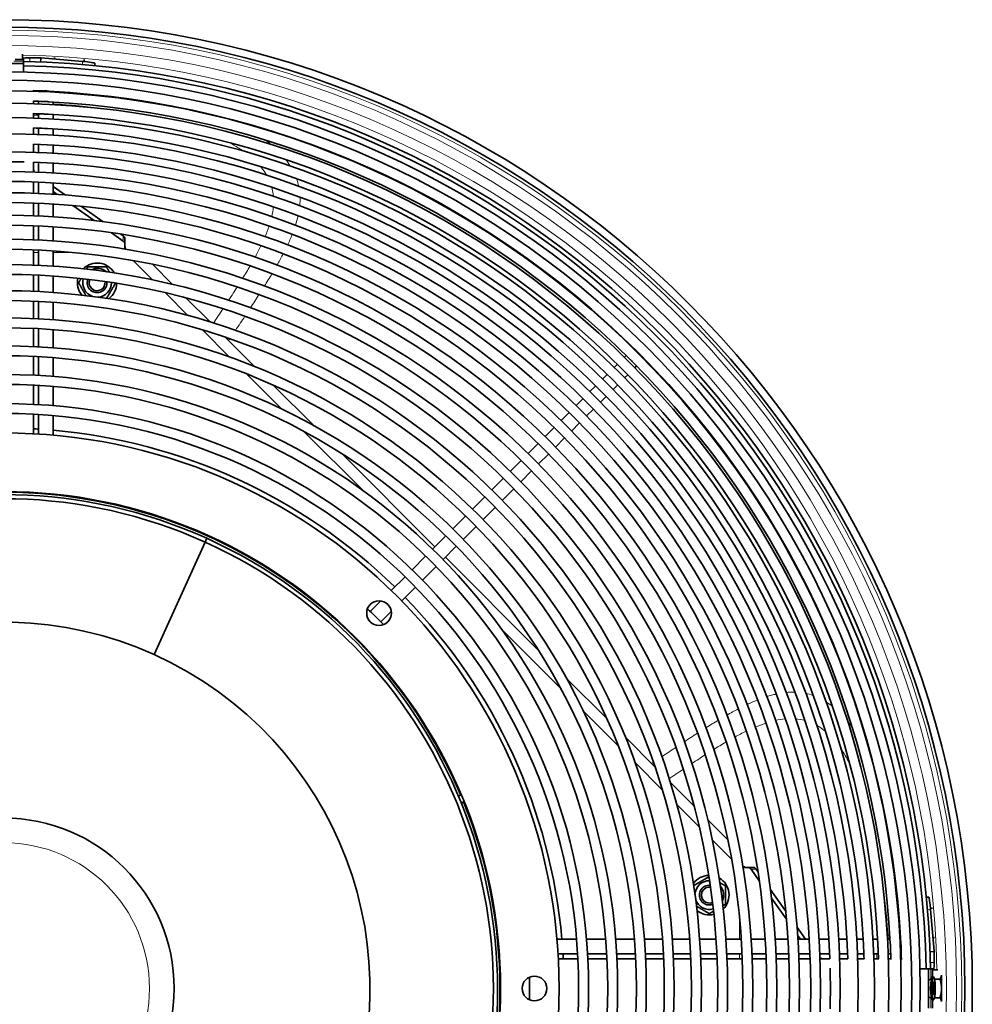
# Model space of a CAD drawing. Units: millimetres. Extents: x 736 to 1521, y -697 to 2142.
# Drawn here: x 1135 to 1521, y 1743 to 2142 of the extents above; entities that cross this region are included whole.
import ezdxf

# ---------------------------------------------------------------- set-up
doc = ezdxf.new("R2010")
doc.units = ezdxf.units.MM
doc.layers.add('Widoczne (ISO)', color=7, linetype='Continuous', lineweight=35, true_color=0xe60000)
doc.layers.add('Widoczne wąskie (ISO)', color=7, linetype='Continuous', lineweight=9, true_color=0x8080ff)

msp = doc.modelspace()

# ---------------------------------------------------------------- linework, layer by layer
at = {"layer": 'Widoczne (ISO)'}
for p, q in [((1136.26, 2126.14), (1132.91, 2126.14)), ((1135.76, 2126.14), (1135.76, 2128.21)), ((1136.26, 2126.64), (1136.26, 2126.14)), ((1136.26, 2126.14), (1136.26, 2125.39)), ((1143.13, 2126.81), (1138.76, 2126.81)), ((1160.19, 2125.33), (1143.39, 2126.8)), ((1148.85, 2126.96), (1148.79, 2126.33)), ((1160.82, 2126.11), (1160.75, 2125.28)), ((1136.26, 2124.43), (1120.26, 2124.43)), ((1136.26, 2124.43), (1136.26, 2125.39)), ((1136.26, 2124.43), (1136.26, 2121.02)), ((1165.14, 2123.57), (1165.17, 2123.91)), ((1165.17, 2123.91), (1165.17, 2124.55)), ((1140.26, 2113.25), (1140.26, 2113.74)), ((1142.26, 2113.42), (1142.26, 2113.17)), ((1148.26, 2112.89), (1148.26, 2113.14)), ((1150.64, 2113), (1150.62, 2112.76)), ((1156.62, 2112.58), (1156.6, 2112.34)), ((1140.26, 2108.2), (1140.26, 2109.42)), ((1142.26, 2109.17), (1142.26, 2108.12)), ((1148.26, 2107.84), (1148.26, 2108.89)), ((1140.26, 2102.37), (1140.26, 2104.31)), ((1142.26, 2104.12), (1142.26, 2102.29)), ((1148.26, 2102), (1148.26, 2103.83)), ((1140.26, 2095.79), (1140.26, 2098.43)), ((1142.26, 2098.29), (1142.26, 2095.71)), ((1148.26, 2095.42), (1148.26, 2098)), ((1140.26, 2088.5), (1140.26, 2091.81)), ((1142.26, 2091.71), (1142.26, 2088.42)), ((1148.26, 2088.12), (1148.26, 2091.41)), ((1140.26, 2080.54), (1140.26, 2084.5)), ((1142.26, 2084.42), (1142.26, 2080.46)), ((1148.26, 2080.15), (1148.26, 2084.11)), ((1140.26, 2071.94), (1140.26, 2076.53)), ((1142.26, 2076.45), (1142.26, 2071.86)), ((1148.26, 2071.54), (1148.26, 2076.14)), ((1148.26, 2074.71), (1153.22, 2071.19)), ((1149.88, 2071.44), (1148.26, 2072.58)), ((1140.26, 2062.76), (1140.26, 2067.94)), ((1142.26, 2067.85), (1142.26, 2062.67)), ((1148.26, 2062.35), (1148.26, 2067.53)), ((1164.87, 2060.84), (1156.26, 2066.93)), ((1159.71, 2066.6), (1168.51, 2060.39)), ((1140.26, 2053.03), (1140.26, 2058.75)), ((1142.26, 2058.67), (1142.26, 2052.95)), ((1148.26, 2052.61), (1148.26, 2058.34)), ((1176.58, 2052.56), (1171.86, 2055.9)), ((1175.66, 2055.33), (1176.58, 2054.68)), ((1177.31, 2051.31), (1177.31, 2053.43)), ((1177.31, 2049.28), (1177.31, 2051.31)), ((1140.26, 2042.82), (1140.26, 2049.03)), ((1142.26, 2048.94), (1142.26, 2042.74)), ((1148.26, 2042.39), (1148.26, 2048.6)), ((1188.49, 2043.15), (1196.66, 2034.98)), ((1140.26, 2032.18), (1140.26, 2038.82)), ((1142.26, 2038.73), (1142.26, 2032.09)), ((1148.26, 2031.73), (1148.26, 2038.38)), ((1140.26, 2021.16), (1140.26, 2028.18)), ((1142.26, 2028.08), (1142.26, 2021.07)), ((1148.26, 2020.69), (1148.26, 2027.72)), ((1202.17, 2029.47), (1211.85, 2019.79)), ((1140.26, 2009.82), (1140.26, 2017.16)), ((1142.26, 2017.06), (1142.26, 2009.72)), ((1148.26, 2009.33), (1148.26, 2016.68)), ((1218.08, 2013.56), (1229.98, 2001.66)), ((1380.41, 2006.23), (1379.67, 2005.49)), ((1383.41, 2009.23), (1383.24, 2009.06)), ((1140.26, 1998.22), (1140.26, 2005.82)), ((1142.26, 2005.72), (1142.26, 1998.12)), ((1148.26, 1997.71), (1148.26, 2005.32)), ((1376.84, 2002.66), (1375.55, 2001.37)), ((1387.48, 2004.81), (1387.66, 2004.99)), ((1372.72, 1998.54), (1370.9, 1996.72)), ((1379.79, 1997.12), (1381.09, 1998.42)), ((1383.91, 2001.24), (1384.66, 2001.99)), ((1140.26, 1986.43), (1140.26, 1994.22)), ((1375.15, 1992.48), (1376.97, 1994.3)), ((1142.26, 1994.11), (1142.26, 1986.32)), ((1148.26, 1985.89), (1148.26, 1993.7)), ((1237.55, 1994.09), (1253.84, 1977.8)), ((1368.08, 1993.89), (1365.75, 1991.57)), ((1362.92, 1988.74), (1360.12, 1985.94)), ((1370, 1987.32), (1372.32, 1989.65)), ((1140.26, 1974.51), (1140.26, 1982.42)), ((1142.26, 1982.31), (1142.26, 1974.39)), ((1357.3, 1983.11), (1354.05, 1979.86)), ((1364.37, 1981.7), (1367.17, 1984.5)), ((1148.26, 1973.94), (1148.26, 1981.87)), ((1358.29, 1975.62), (1361.54, 1978.87)), ((1351.22, 1977.04), (1347.56, 1973.38)), ((1344.73, 1970.55), (1340.69, 1966.51)), ((1351.8, 1969.13), (1355.46, 1972.79)), ((1265.19, 1966.45), (1302.91, 1928.73)), ((1344.93, 1962.26), (1348.97, 1966.3)), ((1337.86, 1963.68), (1333.48, 1959.29)), ((1337.72, 1955.05), (1342.1, 1959.43)), ((1330.65, 1956.46), (1325.96, 1951.77)), ((1140.26, 1950.72), (1140.26, 1950.47)), ((1142.26, 1950.59), (1142.26, 1950.34)), ((1330.2, 1947.53), (1334.89, 1952.22)), ((1148.26, 1950.08), (1148.26, 1949.83)), ((1323.13, 1948.94), (1318.17, 1943.99)), ((1322.42, 1939.74), (1327.37, 1944.7)), ((1315.34, 1941.16), (1310.16, 1935.98)), ((1314.41, 1931.73), (1319.59, 1936.92)), ((1189.23, 1885.04), (1209.78, 1930.62)), ((1189.23, 1885.04), (1209.78, 1930.62)), ((1209.78, 1930.62), (1210.47, 1932.15)), ((1209.78, 1930.62), (1210.47, 1932.15)), ((1307.33, 1933.15), (1301.97, 1927.78)), ((1306.21, 1923.54), (1311.58, 1928.91)), ((1299.14, 1924.96), (1293.64, 1919.45)), ((1307.15, 1924.48), (1344.88, 1886.76)), ((1297.88, 1915.21), (1303.38, 1920.71)), ((1290.81, 1916.62), (1285.22, 1911.04)), ((1289.46, 1906.79), (1295.05, 1912.38)), ((1280.99, 1906.81), (1276.73, 1902.55)), ((1280.98, 1898.31), (1285.23, 1902.56)), ((1268.42, 1894.24), (1268.25, 1894.06)), ((1272.67, 1890), (1272.49, 1889.82)), ((1356.22, 1875.41), (1372.52, 1859.12)), ((1380.09, 1851.55), (1391.99, 1839.65)), ((1398.22, 1833.42), (1407.89, 1823.75)), ((1312.45, 1827.75), (1312.55, 1827.79)), ((1313.61, 1828.23), (1312.55, 1827.79)), ((1313.7, 1825.02), (1313.6, 1824.98)), ((1314.76, 1825.46), (1313.7, 1825.02)), ((1413.41, 1818.23), (1421.58, 1810.06)), ((1429.74, 1798.88), (1427.71, 1798.88)), ((1431.86, 1798.88), (1429.74, 1798.88)), ((1434.32, 1793.43), (1430.99, 1798.15)), ((1433.11, 1798.15), (1433.76, 1797.23)), ((1438.82, 1790.08), (1445.03, 1781.29)), ((1502, 1786.72), (1502.33, 1786.75)), ((1502.98, 1786.75), (1502.34, 1786.75)), ((1445.36, 1777.83), (1439.27, 1786.44)), ((1504.54, 1782.39), (1503.71, 1782.32)), ((1505.23, 1764.96), (1503.76, 1781.76)), ((1449.62, 1774.8), (1453.13, 1769.83)), ((1491.01, 1778.2), (1490.77, 1778.17)), ((1451.01, 1769.83), (1449.86, 1771.45)), ((1491.43, 1772.21), (1491.18, 1772.19)), ((1328.51, 1769.83), (1328.26, 1769.83)), ((1360.3, 1769.83), (1352.37, 1769.83)), ((1372.12, 1769.83), (1364.31, 1769.83)), ((1383.75, 1769.83), (1376.14, 1769.83)), ((1395.11, 1769.83), (1387.76, 1769.83)), ((1406.15, 1769.83), (1399.12, 1769.83)), ((1416.81, 1769.83), (1410.16, 1769.83)), ((1427.03, 1769.83), (1420.81, 1769.83)), ((1436.77, 1769.83), (1431.04, 1769.83)), ((1445.96, 1769.83), (1440.77, 1769.83)), ((1454.57, 1769.83), (1449.97, 1769.83)), ((1462.54, 1769.83), (1458.58, 1769.83)), ((1469.84, 1769.83), (1466.55, 1769.83)), ((1476.42, 1769.83), (1473.85, 1769.83)), ((1482.26, 1769.83), (1480.43, 1769.83)), ((1487.32, 1769.83), (1486.27, 1769.83)), ((1491.57, 1769.83), (1491.32, 1769.83)), ((1505.39, 1770.42), (1504.76, 1770.37)), ((1329.02, 1763.83), (1328.77, 1763.83)), ((1352.82, 1763.83), (1360.74, 1763.83)), ((1364.75, 1763.83), (1372.54, 1763.83)), ((1376.55, 1763.83), (1384.14, 1763.83)), ((1388.15, 1763.83), (1395.49, 1763.83)), ((1399.49, 1763.83), (1406.51, 1763.83)), ((1410.52, 1763.83), (1417.16, 1763.83)), ((1421.16, 1763.83), (1427.37, 1763.83)), ((1431.38, 1763.83), (1437.1, 1763.83)), ((1441.1, 1763.83), (1446.28, 1763.83)), ((1450.29, 1763.83), (1454.88, 1763.83)), ((1458.88, 1763.83), (1462.85, 1763.83)), ((1466.85, 1763.83), (1470.14, 1763.83)), ((1474.14, 1763.83), (1476.72, 1763.83)), ((1480.72, 1763.83), (1482.55, 1763.83)), ((1486.55, 1763.83), (1487.6, 1763.83)), ((1491.6, 1763.83), (1491.85, 1763.83)), ((1505.24, 1760.33), (1505.24, 1764.7)), ((1328.9, 1761.83), (1329.15, 1761.83)), ((1360.85, 1761.83), (1352.94, 1761.83)), ((1372.65, 1761.83), (1364.86, 1761.83)), ((1384.25, 1761.83), (1376.65, 1761.83)), ((1395.59, 1761.83), (1388.25, 1761.83)), ((1406.61, 1761.83), (1399.59, 1761.83)), ((1417.25, 1761.83), (1410.61, 1761.83)), ((1427.46, 1761.83), (1421.25, 1761.83)), ((1437.18, 1761.83), (1431.46, 1761.83)), ((1446.36, 1761.83), (1441.18, 1761.83)), ((1454.96, 1761.83), (1450.37, 1761.83)), ((1462.93, 1761.83), (1458.96, 1761.83)), ((1470.24, 1761.83), (1466.93, 1761.83)), ((1476.85, 1761.83), (1474.22, 1761.83)), ((1482.73, 1761.83), (1480.79, 1761.83)), ((1487.85, 1761.83), (1486.62, 1761.83)), ((1492.17, 1761.83), (1491.67, 1761.83)), ((1499.45, 1757.83), (1502.85, 1757.83)), ((1503.82, 1757.83), (1502.85, 1757.83)), ((1502.85, 1741.83), (1502.85, 1757.83)), ((1503.82, 1757.83), (1504.57, 1757.83)), ((1504.57, 1757.83), (1505.06, 1757.83)), ((1504.57, 1754.48), (1504.57, 1757.83)), ((1504.57, 1757.33), (1506.64, 1757.33)), ((1508.16, 1749.83), (1508.16, 1755.13)), ((1329.25, 1751.6), (1329.5, 1751.81)), ((1329.5, 1751.57), (1329.25, 1751.32)), ((1329.5, 1751.29), (1329.25, 1750.99)), ((1502.85, 1752.92), (1504.33, 1754.43)), ((1504.98, 1754.48), (1504.43, 1754.48)), ((1504.65, 1750.91), (1504.84, 1750.38)), ((1504.83, 1750.18), (1504.65, 1750.91)), ((1504.78, 1752.12), (1504.87, 1750.87)), ((1504.92, 1752.48), (1504.96, 1751.1)), ((1505.02, 1750.84), (1505.13, 1752.14)), ((1505.13, 1752.14), (1505.05, 1750.74)), ((1505.3, 1751.22), (1505.12, 1750.57)), ((1505.37, 1753.58), (1507.58, 1753.58)), ((1329.25, 1748.67), (1329.5, 1748.37)), ((1329.5, 1748.09), (1329.25, 1748.33)), ((1329.5, 1747.85), (1329.25, 1748.06)), ((1504.6, 1749.44), (1504.79, 1749.74)), ((1504.85, 1749.13), (1504.61, 1749.15)), ((1504.65, 1748.44), (1504.83, 1749.09)), ((1504.98, 1749.31), (1504.74, 1749.33)), ((1504.82, 1747.52), (1504.9, 1748.91)), ((1504.93, 1748.82), (1504.82, 1747.52)), ((1505.01, 1750.83), (1504.87, 1750.81)), ((1505.1, 1750.53), (1504.87, 1750.51)), ((1504.94, 1748.83), (1504.89, 1748.84)), ((1505.03, 1747.18), (1504.99, 1748.56)), ((1505.17, 1747.54), (1505.08, 1748.79)), ((1505.3, 1748.75), (1505.11, 1749.27)), ((1505.12, 1749.48), (1505.3, 1748.75)), ((1505.35, 1750.22), (1505.16, 1749.92)), ((1508.16, 1744.52), (1508.16, 1749.83)), ((1502.85, 1746.74), (1504.33, 1745.23)), ((1504.98, 1745.18), (1504.43, 1745.18)), ((1504.57, 1741.83), (1504.57, 1745.18)), ((1505.37, 1746.08), (1507.58, 1746.08))]:
    msp.add_line(p, q, dxfattribs=at)
for centre, radius in [((1128.26, 1749.83), 392.4), ((1128.26, 1749.83), 389.4), ((1128.26, 1749.83), 371.28), ((1128.26, 1749.83), 367.86), ((1128.26, 1749.83), 363.62), ((1128.26, 1749.83), 358.57), ((1128.26, 1749.83), 352.74), ((1128.26, 1749.83), 346.17), ((1128.26, 1749.83), 338.88), ((1128.26, 1749.83), 330.92), ((1128.26, 1749.83), 326.92), ((1128.26, 1749.83), 322.33), ((1128.26, 1749.83), 318.33), ((1128.26, 1749.83), 313.16), ((1128.26, 1749.83), 309.16), ((1128.26, 1749.83), 303.44), ((1128.26, 1749.83), 299.44), ((1128.26, 1749.83), 293.24), ((1128.26, 1749.83), 289.24), ((1128.26, 1749.83), 282.61), ((1128.26, 1749.83), 278.61), ((1128.26, 1749.83), 271.6), ((1128.26, 1749.83), 267.6), ((1128.26, 1749.83), 260.27), ((1128.26, 1749.83), 256.27), ((1128.26, 1749.83), 248.69), ((1128.26, 1749.83), 244.69), ((1128.26, 1749.83), 236.9), ((1128.26, 1749.83), 232.9), ((1128.26, 1749.83), 225), ((1128.26, 1749.83), 201.25), ((1280.28, 1901.86), 5), ((1128.26, 1749.83), 69), ((1343.26, 1749.83), 5)]:
    msp.add_circle(centre, radius, dxfattribs=at)
for centre, radius, start, end in [((1128.26, 1749.83), 375.56, 1.2206, 88.7794), ((1128.26, 1749.83), 373.85, 1.2262, 88.7738), ((1128.26, 1749.83), 363.86, 87.5005, 88.1101), ((1128.26, 1749.83), 363.86, 45.1178, 87.1054), ((1128.26, 1749.83), 359.62, 87.4491, 88.0877), ((1128.26, 1749.83), 359.62, 45.08, 87.0929), ((1128.26, 1749.83), 354.57, 87.3815, 88.0605), ((1128.26, 1749.83), 354.57, 2.9174, 87.0826), ((1128.26, 1749.83), 348.74, 87.2879, 88.0281), ((1128.26, 1749.83), 348.74, 2.9165, 87.0835), ((1128.26, 1749.83), 342.17, 2.0098, 87.9902), ((1128.26, 1749.83), 334.88, 88.5895, 91.4105), ((1128.26, 1749.83), 334.88, 2.0535, 87.9465), ((1173.06, 2047.34), 5, 21.9993, 24.4698), ((1166.06, 2035.66), 8, 29.8289, 135.1041), ((1166.06, 2035.66), 5.82, 50.0191, 114.9139), ((1166.06, 2035.66), 8, 166.6246, 218.5617), ((1166.06, 2035.66), 5.82, 163.8957, 251.645), ((1166.06, 2035.66), 4, 159.5004, 5.4326), ((1166.06, 2035.66), 4, 159.5001, 5.4329), ((1166.06, 2035.66), 3.23, 156.1723, 8.7607), ((1166.06, 2035.66), 5.82, 273.288, 1.0374), ((1166.06, 2035.66), 8, 306.3714, 358.3084), ((1128.26, 1749.83), 363.86, 2.8946, 44.8822), ((1128.26, 1749.83), 359.62, 2.9071, 44.92), ((1128.26, 1749.83), 227, 86.4641, 86.9697), ((1128.26, 1749.83), 227, 45.7572, 84.9454), ((1128.26, 1749.83), 201, 22.9276, 157.0724), ((1128.26, 1949.33), 7.9, 9.8336, 11.6944), ((1128.26, 1749.83), 200, 65.7288, 65.7278), ((1128.26, 1749.83), 198.32, 65.7288, 65.7278), ((1128.26, 1749.83), 197, 65.7278, 65.7288), ((1128.26, 1749.83), 185, 65.7278, 65.7288), ((1128.26, 1749.83), 189, 65.7278, 65.7288), ((1128.26, 1749.83), 183, 65.7278, 65.7288), ((1128.26, 1749.83), 227, 5.0546, 44.2428), ((1128.26, 1749.83), 213, 43.773, 46.227), ((1128.26, 1749.83), 148.32, 65.7288, 65.7278), ((1128.26, 1749.83), 150, 65.7278, 65.7288), ((1128.26, 1749.83), 151.5, 65.7278, 65.7288), ((1128.26, 1749.83), 152.5, 65.7278, 65.7288), ((1128.26, 1749.83), 201, 337.9276, 22.0724), ((1425.77, 1794.63), 5, 65.5302, 68.0007), ((1414.09, 1787.63), 8, 91.6916, 143.6286), ((1414.09, 1787.63), 5.82, 88.9626, 176.712), ((1414.09, 1787.63), 4, 84.5674, 290.4996), ((1414.09, 1787.63), 4, 84.5671, 290.4999), ((1414.09, 1787.63), 3.23, 81.2393, 293.8277), ((1414.09, 1787.63), 8, 314.8959, 60.1711), ((1414.09, 1787.63), 5.82, 335.0861, 39.9809), ((1414.09, 1787.63), 5.82, 198.355, 286.1043), ((1414.09, 1787.63), 8, 231.4383, 283.3754), ((1128.26, 1749.83), 227, 3.0303, 3.5359), ((1128.26, 1749.83), 348.74, 1.9719, 2.7121), ((1128.26, 1749.83), 354.57, 1.9395, 2.6185), ((1128.26, 1749.83), 359.62, 1.9123, 2.5509), ((1128.26, 1749.83), 363.86, 1.8899, 2.4995), ((1327.76, 1749.83), 7.9, 78.3056, 80.1664), ((1128.26, 1749.83), 334.88, 358.5895, 1.4105), ((1327.76, 1749.83), 4.25, 66.2392, 69.9026), ((1128.26, 1749.83), 213, 358.773, 1.227), ((1329.75, 1751.02), 0.563, 208.6582, 244.4), ((1329.75, 1748.63), 0.563, 115.6, 151.3418), ((1327.76, 1749.83), 4.25, 290.0974, 293.7608)]:
    msp.add_arc(centre, radius, start, end, dxfattribs=at)
for centre, major_axis, ratio, start_param, end_param in [((1133.76, 2126.29), (2.5, 0), 0.069756, 5.643396, 6.283185), ((1138.76, 2126.64), (-2.5, 0), 0.069756, 4.712389, 6.283185), ((1143.13, 2123.82), (-3, 0), 0.997564, 4.625123, 4.712389), ((1160.19, 2124.98), (4.98, -0.44), 0.069491, 0.006094, 1.576891), ((1160.19, 2124.34), (4.98, -0.44), 0.069491, 0, 0.006094), ((1145.26, 2081.83), (-5, 0), 0.707107, 0, 0.37802), ((1174.81, 2053.43), (2.5, 0), 0.707107, 0, 0.785398), ((1174.81, 2051.31), (2.5, 0), 0.707107, 0, 0.785398), ((1429.74, 1796.38), (0, 2.5), 0.707107, 5.497787, 6.283185), ((1431.86, 1796.38), (0, 2.5), 0.707107, 5.497787, 6.283185), ((1502.77, 1781.76), (-0.44, 4.98), 0.069491, 6.277091, 6.283185), ((1503.41, 1781.76), (-0.44, 4.98), 0.069491, 4.706295, 6.277091), ((1502.25, 1764.7), (0, 3), 0.997564, 4.712389, 4.799655), ((1460.25, 1766.83), (0, -5), 0.707107, 5.905166, 6.283185), ((1505.06, 1760.33), (0, -2.5), 0.069756, 0, 1.570796), ((1504.72, 1755.33), (0, 2.5), 0.069756, 0, 0.63979), ((1504.43, 1749.83), (0, -4.65), 0.142722, 3.141593, 6.283185), ((1504.83, 1750.71), (0, 0.348), 0.142722, 3.537463, 5.192622), ((1505.01, 1751.17), (0, -0.348), 0.142722, 4.926116, 6.581276), ((1505.17, 1750.66), (0.558, 0.299), 0.185551, 3.842845, 3.985426), ((1504.78, 1750.08), (0, -0.348), 0.142722, 0.213727, 1.868887), ((1504.85, 1748.78), (0, 0.348), 0.142722, 5.108259, 6.763419), ((1505.28, 1748.51), (-0.577, 0.183), 0.442285, 5.516313, 5.595212), ((1504.94, 1748.48), (0, 0.348), 0.142722, 4.926116, 6.581276), ((1505.44, 1750.9), (0.582, -0.137), 0.484822, 3.8336, 4.096581), ((1505.51, 1749.54), (-0.562, -0.284), 0.24685, 5.359638, 5.962435), ((1505.48, 1749), (0.527, -0.31), 0.123045, 2.424544, 2.887651), ((1505.1, 1750.88), (0, -0.348), 0.142722, 5.108259, 6.763419), ((1505.12, 1748.95), (0, -0.348), 0.142722, 3.537463, 5.192622), ((1505.17, 1749.58), (0, 0.348), 0.142722, 0.213727, 1.868887)]:
    msp.add_ellipse(centre, major_axis=major_axis, ratio=ratio, start_param=start_param, end_param=end_param, dxfattribs=at)
msp.add_ellipse((1504.98, 1749.83), major_axis=(0, 4.65), ratio=0.142722, dxfattribs=at)
for points, knots in [([(1144.13, 2113.34), (1144.16, 2113.34), (1144.19, 2113.34), (1144.32, 2113.34), (1144.43, 2113.35), (1144.67, 2113.37), (1144.78, 2113.37), (1145.02, 2113.38), (1145.14, 2113.38), (1145.26, 2113.38)], [0.7490292, 0.7490292, 0.7490292, 0.7490292, 0.7651832, 0.7651832, 0.8079455, 0.8079455, 0.8457276, 0.8457276, 0.881529, 0.881529, 0.881529, 0.881529]), ([(1145.26, 2113.38), (1145.48, 2113.37), (1145.71, 2113.35), (1146.11, 2113.3), (1146.27, 2113.27), (1146.49, 2113.24), (1146.57, 2113.23), (1146.63, 2113.22)], [0, 0, 0, 0, 0.0682363, 0.0682363, 0.1245863, 0.1245863, 0.1616224, 0.1616224, 0.1616224, 0.1616224]), ([(1144.26, 2109.09), (1144.27, 2109.09), (1144.28, 2109.09), (1144.41, 2109.08), (1144.53, 2109.09), (1144.85, 2109.09), (1145.05, 2109.1), (1145.26, 2109.09)], [0.7623485, 0.7623485, 0.7623485, 0.7623485, 0.7672236, 0.7672236, 0.812295, 0.812295, 0.8736854, 0.8736854, 0.8736854, 0.8736854]), ([(1145.26, 2109.09), (1145.48, 2109.08), (1145.71, 2109.06), (1146.1, 2109.02), (1146.26, 2109), (1146.43, 2108.99), (1146.46, 2108.98), (1146.5, 2108.98)], [0, 0, 0, 0, 0.0676788, 0.0676788, 0.1233994, 0.1233994, 0.1389102, 0.1389102, 0.1389102, 0.1389102]), ([(1144.46, 2104.03), (1144.54, 2104.02), (1144.62, 2104.02), (1144.88, 2104.02), (1145.07, 2104.01), (1145.26, 2104.01)], [0.77895136, 0.77895136, 0.77895136, 0.77895136, 0.80853529, 0.80853529, 0.8649656, 0.8649656, 0.8649656, 0.8649656]), ([(1145.26, 2104.01), (1145.48, 2104), (1145.71, 2103.98), (1146.06, 2103.95), (1146.19, 2103.94), (1146.3, 2103.94)], [0, 0, 0, 0, 0.067006, 0.067006, 0.1117939, 0.1117939, 0.1117939, 0.1117939]), ([(1144.76, 2098.18), (1144.76, 2098.18), (1144.77, 2098.18), (1144.93, 2098.17), (1145.09, 2098.17), (1145.26, 2098.16)], [0.80322615, 0.80322615, 0.80322615, 0.80322615, 0.80514699, 0.80514699, 0.85461723, 0.85461723, 0.85461723, 0.85461723]), ([(1145.26, 2098.16), (1145.48, 2098.15), (1145.7, 2098.14), (1145.94, 2098.12), (1145.97, 2098.12), (1146, 2098.12)], [0, 0, 0, 0, 0.06620395, 0.06620395, 0.07589446, 0.07589446, 0.07589446, 0.07589446]), ([(1385.01, 2007.64), (1385.06, 2007.6), (1385.12, 2007.54), (1385.24, 2007.43), (1385.3, 2007.37), (1385.43, 2007.25), (1385.49, 2007.19), (1385.55, 2007.13)], [0.54680726, 0.54680726, 0.54680726, 0.54680726, 0.57300522, 0.57300522, 0.60059134, 0.60059134, 0.62714241, 0.62714241, 0.62714241, 0.62714241]), ([(1385.55, 2007.13), (1385.67, 2007.01), (1385.79, 2006.89), (1385.96, 2006.71), (1386.02, 2006.64), (1386.07, 2006.59)], [0, 0, 0, 0, 0.05007827, 0.05007827, 0.08044746, 0.08044746, 0.08044746, 0.08044746]), ([(1382.19, 2004.47), (1382.24, 2004.42), (1382.3, 2004.36), (1382.42, 2004.24), (1382.48, 2004.18), (1382.54, 2004.12)], [0.57557067, 0.57557067, 0.57557067, 0.57557067, 0.6008524, 0.6008524, 0.62713848, 0.62713848, 0.62713848, 0.62713848]), ([(1382.54, 2004.12), (1382.66, 2004), (1382.78, 2003.88), (1382.89, 2003.77), (1382.89, 2003.76), (1382.9, 2003.76)], [0, 0, 0, 0, 0.05008118, 0.05008118, 0.05159023, 0.05159023, 0.05159023, 0.05159023]), ([(1476.55, 1767.57), (1476.55, 1767.54), (1476.55, 1767.5), (1476.56, 1767.26), (1476.58, 1767.04), (1476.59, 1766.83)], [0.78015932, 0.78015932, 0.78015932, 0.78015932, 0.79200328, 0.79200328, 0.85624153, 0.85624153, 0.85624153, 0.85624153]), ([(1482.36, 1767.88), (1482.37, 1767.81), (1482.37, 1767.74), (1482.39, 1767.53), (1482.4, 1767.39), (1482.42, 1767.11), (1482.43, 1766.97), (1482.43, 1766.83)], [0.7521928, 0.7521928, 0.7521928, 0.7521928, 0.7776032, 0.7776032, 0.8210689, 0.8210689, 0.8631902, 0.8631902, 0.8631902, 0.8631902]), ([(1482.43, 1766.83), (1482.44, 1766.61), (1482.44, 1766.39), (1482.45, 1766.14), (1482.45, 1766.08), (1482.45, 1766.03)], [0, 0, 0, 0, 0.06693935, 0.06693935, 0.08906927, 0.08906927, 0.08906927, 0.08906927]), ([(1487.41, 1768.07), (1487.41, 1768.06), (1487.41, 1768.04), (1487.42, 1767.93), (1487.43, 1767.81), (1487.46, 1767.55), (1487.48, 1767.41), (1487.5, 1767.12), (1487.51, 1766.97), (1487.52, 1766.83)], [0.7360582, 0.7360582, 0.7360582, 0.7360582, 0.7414041, 0.7414041, 0.7846779, 0.7846779, 0.8294237, 0.8294237, 0.8726957, 0.8726957, 0.8726957, 0.8726957]), ([(1487.52, 1766.83), (1487.52, 1766.6), (1487.52, 1766.39), (1487.51, 1766.07), (1487.51, 1765.94), (1487.52, 1765.83)], [0, 0, 0, 0, 0.0673935, 0.0673935, 0.1158005, 0.1158005, 0.1158005, 0.1158005]), ([(1491.65, 1768.2), (1491.65, 1768.17), (1491.66, 1768.14), (1491.67, 1768.02), (1491.69, 1767.91), (1491.73, 1767.65), (1491.75, 1767.48), (1491.79, 1767.15), (1491.8, 1766.99), (1491.8, 1766.83)], [0.7224934, 0.7224934, 0.7224934, 0.7224934, 0.7381501, 0.7381501, 0.7792416, 0.7792416, 0.8318753, 0.8318753, 0.8806141, 0.8806141, 0.8806141, 0.8806141]), ([(1491.8, 1766.83), (1491.81, 1766.6), (1491.8, 1766.39), (1491.78, 1766.05), (1491.77, 1765.92), (1491.77, 1765.76), (1491.77, 1765.73), (1491.77, 1765.7)], [0, 0, 0, 0, 0.0677356, 0.0677356, 0.120338, 0.120338, 0.1379584, 0.1379584, 0.1379584, 0.1379584]), ([(1504.78, 1752.09), (1504.78, 1752.12), (1504.79, 1752.14), (1504.81, 1752.19), (1504.81, 1752.22), (1504.83, 1752.26), (1504.84, 1752.28), (1504.85, 1752.31), (1504.86, 1752.32), (1504.86, 1752.33), (1504.86, 1752.34), (1504.86, 1752.34)], [6.1003093, 6.1003093, 6.1003093, 6.1003093, 6.1626062, 6.1626062, 6.2431949, 6.2431949, 6.3237837, 6.3237837, 6.4043724, 6.4043724, 6.4571487, 6.4571487, 6.4571487, 6.4571487]), ([(1504.92, 1752.48), (1504.92, 1752.45), (1504.91, 1752.42), (1504.9, 1752.38), (1504.88, 1752.35), (1504.86, 1752.34)], [0.03064843, 0.03064843, 0.03064843, 0.03064843, 0.0382862, 0.0382862, 0.04569101, 0.04569101, 0.04569101, 0.04569101]), ([(1329.51, 1750.18), (1329.45, 1750.19), (1329.39, 1750.21), (1329.31, 1750.25), (1329.28, 1750.26), (1329.26, 1750.28)], [0.38170151, 0.38170151, 0.38170151, 0.38170151, 0.40127059, 0.40127059, 0.41022066, 0.41022066, 0.41022066, 0.41022066]), ([(1329.26, 1749.38), (1329.28, 1749.39), (1329.31, 1749.41), (1329.39, 1749.45), (1329.45, 1749.47), (1329.51, 1749.48)], [-0.06479897, -0.06479897, -0.06479897, -0.06479897, -0.0558489, -0.0558489, -0.03627982, -0.03627982, -0.03627982, -0.03627982]), ([(1504.65, 1748.45), (1504.64, 1748.51), (1504.64, 1748.57), (1504.63, 1748.7), (1504.63, 1748.76), (1504.62, 1748.9), (1504.62, 1748.96), (1504.61, 1749.1), (1504.61, 1749.17), (1504.6, 1749.3), (1504.6, 1749.37), (1504.6, 1749.44)], [4.5115999, 4.5115999, 4.5115999, 4.5115999, 4.5918968, 4.5918968, 4.6721938, 4.6721938, 4.7524907, 4.7524907, 4.8327876, 4.8327876, 4.9119564, 4.9119564, 4.9119564, 4.9119564]), ([(1505.05, 1747.7), (1505.07, 1747.69), (1505.09, 1747.68), (1505.12, 1747.65), (1505.14, 1747.63), (1505.16, 1747.59), (1505.17, 1747.56), (1505.17, 1747.54)], [0.07022948, 0.07022948, 0.07022948, 0.07022948, 0.07646905, 0.07646905, 0.08408977, 0.08408977, 0.09172753, 0.09172753, 0.09172753, 0.09172753]), ([(1505.35, 1750.22), (1505.35, 1750.22), (1505.34, 1750.21), (1505.31, 1750.2), (1505.29, 1750.2), (1505.26, 1750.19), (1505.23, 1750.19), (1505.21, 1750.19)], [0.03064843, 0.03064843, 0.03064843, 0.03064843, 0.0382862, 0.0382862, 0.04590691, 0.04590691, 0.05214649, 0.05214649, 0.05214649, 0.05214649])]:
    msp.add_open_spline(points, degree=3, knots=knots, dxfattribs=at)
for points in [[(1177.61, 2049.41), (1177.52, 2049.74), (1177.42, 2050.05), (1177.31, 2050.33)], [(1177.31, 2049.72), (1177.42, 2049.63), (1177.52, 2049.52), (1177.61, 2049.41)], [(1428.76, 1798.88), (1428.47, 1798.99), (1428.17, 1799.09), (1427.84, 1799.18)], [(1427.84, 1799.18), (1427.95, 1799.09), (1428.05, 1798.99), (1428.15, 1798.88)], [(1476.59, 1766.83), (1476.59, 1766.65), (1476.6, 1766.49), (1476.61, 1766.33)], [(1504.74, 1749.33), (1504.69, 1749.34), (1504.65, 1749.34), (1504.6, 1749.35)], [(1504.65, 1748.45), (1504.65, 1748.45), (1504.65, 1748.44), (1504.65, 1748.44)]]:
    msp.add_open_spline(points, degree=3, dxfattribs=at)
for points, weights in [([(1161.72, 2041.15), (1162, 2041.64), (1162.3, 2042.16)], [1.03756969035, 1.02187920933, 1]), ([(1162.3, 2042.16), (1166.06, 2042.16), (1169.81, 2042.16)], [1, 1.15470053838, 1]), ([(1169.81, 2042.16), (1170.5, 2040.97), (1171.1, 2039.92)], [1, 1.05151094711, 1.06871848843]), ([(1158.55, 2035.66), (1159.07, 2036.56), (1159.54, 2037.37)], [1, 1.03870967689, 1.05804722876]), ([(1161.55, 2030.47), (1160.11, 2032.95), (1158.55, 2035.66)], [1.04717696495, 1.12566086022, 1]), ([(1173.48, 2035.51), (1171.7, 2032.43), (1169.92, 2029.35)], [1.00589584234, 1.14786366119, 1.00776551887]), ([(1407.78, 1791.49), (1410.85, 1793.27), (1413.94, 1795.05)], [1.00776551887, 1.14786366119, 1.00589584234]), ([(1418.35, 1792.67), (1419.4, 1792.07), (1420.59, 1791.38)], [1.06871848843, 1.05151094711, 1]), ([(1420.59, 1791.38), (1420.59, 1787.63), (1420.59, 1783.88)], [1, 1.15470053838, 1]), ([(1414.09, 1780.12), (1411.38, 1781.69), (1408.9, 1783.12)], [1, 1.12566086022, 1.04717696495]), ([(1420.59, 1783.88), (1420.07, 1783.58), (1419.58, 1783.3)], [1, 1.02187920933, 1.03756969035]), ([(1415.8, 1781.11), (1414.99, 1780.65), (1414.09, 1780.12)], [1.05804722876, 1.03870967689, 1]), ([(1507.58, 1753.58), (1508.07, 1754.44), (1508.14, 1755.18)], [1, 1.03208134951, 1.00992915547]), ([(1508.16, 1749.83), (1508.16, 1751.57), (1507.58, 1753.58)], [1, 1.0379548493, 1]), ([(1504.83, 1750.18), (1505.01, 1750.19), (1505.21, 1750.19)], [1.01193625558, 1.00822807655, 1.00314534051]), ([(1505.05, 1747.7), (1505.03, 1747.71), (1505.01, 1747.71)], [1.00314534051, 1.00357548637, 1.00399578761]), ([(1507.58, 1746.08), (1508.16, 1748.09), (1508.16, 1749.83)], [1, 1.0379548493, 1]), ([(1508.14, 1744.48), (1508.07, 1745.22), (1507.58, 1746.08)], [1.00992915547, 1.03208134951, 1])]:
    msp.add_rational_spline(points, weights, degree=2, dxfattribs=at)
at = {"layer": 'Widoczne wąskie (ISO)'}
for p, q in [((1138.76, 2125.24), (1138.76, 2126.81)), ((1143.13, 2125.09), (1143.13, 2126.81)), ((1143.39, 2126.8), (1143.24, 2125.09)), ((1136.26, 2125.39), (1132.33, 2125.39)), ((1160.19, 2125.33), (1160.08, 2124.04)), ((1165.09, 2123.58), (1165.17, 2124.55)), ((1165.17, 2123.91), (1165.14, 2123.57)), ((1140.26, 2103.52), (1142.26, 2103.52)), ((1176.58, 2054.68), (1176.58, 2052.56)), ((1140.26, 2049.03), (1140.37, 2049.03)), ((1142.26, 2047.96), (1140.26, 2047.96)), ((1156.19, 2047.96), (1148.26, 2047.96)), ((1177.61, 2049.41), (1177.31, 2049.41)), ((1188.45, 2036.83), (1180.62, 2044.66)), ((1202.86, 2022.41), (1193.71, 2031.57)), ((1219.71, 2005.57), (1208.71, 2016.57)), ((1240.73, 1984.54), (1226.56, 1998.72)), ((1273.79, 1951.48), (1249.87, 1975.41)), ((1353.83, 1871.44), (1329.91, 1895.37)), ((1377.15, 1848.13), (1362.97, 1862.31)), ((1395, 1830.28), (1384, 1841.28)), ((1313.7, 1825.02), (1312.55, 1827.79)), ((1409.99, 1815.28), (1400.84, 1824.44)), ((1423.08, 1802.19), (1415.25, 1810.02)), ((1427.84, 1798.88), (1427.84, 1799.18)), ((1430.99, 1798.15), (1433.11, 1798.15)), ((1502, 1786.72), (1502.34, 1786.75)), ((1502.98, 1786.75), (1502.01, 1786.66)), ((1502.47, 1781.65), (1503.76, 1781.76)), ((1426.39, 1769.83), (1426.39, 1777.76)), ((1426.39, 1761.83), (1426.39, 1763.83)), ((1481.95, 1763.83), (1481.95, 1761.83)), ((1503.52, 1764.81), (1505.23, 1764.96)), ((1505.24, 1764.7), (1503.52, 1764.7)), ((1427.45, 1761.94), (1427.45, 1761.83)), ((1505.24, 1760.33), (1503.67, 1760.33)), ((1503.82, 1753.9), (1503.82, 1757.83)), ((1504.96, 1751.1), (1504.85, 1751.1)), ((1504.83, 1749.09), (1504.61, 1749.1)), ((1505.16, 1749.92), (1504.83, 1749.95)), ((1505.08, 1748.79), (1504.96, 1748.79)), ((1503.82, 1741.83), (1503.82, 1745.75))]:
    msp.add_line(p, q, dxfattribs=at)
for radius in [388.09, 386.04, 381.95, 59]:
    msp.add_circle((1128.26, 1749.83), radius, dxfattribs=at)
for centre, radius, start, end in [((1128.26, 1749.83), 378.14, 1.1373, 88.8627), ((1166.06, 2035.66), 3.26, 170, 8.6387), ((1414.09, 1787.63), 3.26, 81.3613, 293.7057)]:
    msp.add_arc(centre, radius, start, end, dxfattribs=at)
for centre, major_axis, start_param, end_param in [((1504.98, 1749.83), (0, 2.68), 0.146964, 0.546997), ((1504.98, 1749.83), (0, 2.68), 4.859353, 5.259386), ((1504.98, 1749.83), (0, -2.68), 4.859353, 5.259386), ((1504.86, 1749.83), (0, -2.49), 0.454516, 0.547929), ((1504.98, 1749.83), (0, -2.68), 0.146964, 0.546997), ((1504.86, 1749.83), (0, -2.49), 1.716828, 1.976002)]:
    msp.add_ellipse(centre, major_axis=major_axis, ratio=0.142722, start_param=start_param, end_param=end_param, dxfattribs=at)
for points in [[(1169.04, 2106.06), (1162.25, 2106.99), (1155.28, 2107.71), (1148.23, 2108.19)], [(1219.93, 2101.9), (1220.31, 2101.72), (1220.68, 2101.54), (1221.05, 2101.36)], [(1234.27, 2093.46), (1235.07, 2092.87), (1235.83, 2092.26), (1236.55, 2091.66)], [(1234.77, 2079.18), (1234.11, 2080.34), (1233.33, 2081.47), (1232.42, 2082.59)], [(1242.55, 2085.52), (1243.2, 2084.68), (1243.79, 2083.84), (1244.33, 2082.99)], [(1237.46, 2070.64), (1237.35, 2071.88), (1237.13, 2073.12), (1236.79, 2074.34)], [(1246.86, 2077.83), (1247.24, 2076.8), (1247.53, 2075.77), (1247.75, 2074.75)], [(1236.81, 2062.46), (1237.11, 2063.79), (1237.32, 2065.11), (1237.44, 2066.42)], [(1247.5, 2062.78), (1247.22, 2061.51), (1246.87, 2060.23), (1246.46, 2058.95)], [(1234.12, 2054.31), (1234.74, 2055.76), (1235.29, 2057.19), (1235.75, 2058.61)], [(1245.09, 2055.18), (1244.53, 2053.78), (1243.91, 2052.38), (1243.23, 2050.96)], [(1225.02, 2037.43), (1226.07, 2039.13), (1227.08, 2040.79), (1228.04, 2042.44)], [(1236.88, 2039.27), (1235.9, 2037.64), (1234.88, 2035.99), (1233.83, 2034.31)], [(1231.63, 2030.86), (1230.51, 2029.11), (1229.35, 2027.33), (1228.16, 2025.52)], [(1213.2, 2019.36), (1214.51, 2021.31), (1215.79, 2023.22), (1217.04, 2025.1)], [(1225.9, 2022.09), (1224.66, 2020.22), (1223.39, 2018.32), (1222.11, 2016.39)], [(1219.81, 2012.96), (1219.66, 2012.73), (1219.51, 2012.51), (1219.36, 2012.28)], [(1429.37, 1864.82), (1430.79, 1865.48), (1432.19, 1866.09), (1433.59, 1866.65)], [(1445.23, 1869.71), (1446.38, 1869.83), (1447.53, 1869.88), (1448.68, 1869.85)], [(1453.14, 1869.34), (1454.16, 1869.12), (1455.18, 1868.84), (1456.19, 1868.48)], [(1421.19, 1860.52), (1422.73, 1861.4), (1424.26, 1862.24), (1425.77, 1863.03)], [(1461.32, 1865.97), (1462.17, 1865.44), (1463.01, 1864.84), (1463.86, 1864.17)], [(1444.84, 1859), (1443.53, 1858.88), (1442.21, 1858.66), (1440.87, 1858.36)], [(1452.75, 1858.39), (1451.53, 1858.71), (1450.3, 1858.92), (1449.06, 1859.02)], [(1412.74, 1855.4), (1414.42, 1856.46), (1416.07, 1857.48), (1417.69, 1858.46)], [(1437.02, 1857.29), (1435.59, 1856.82), (1434.16, 1856.28), (1432.71, 1855.68)], [(1460.99, 1854.07), (1459.88, 1855), (1458.74, 1855.79), (1457.59, 1856.44)], [(1470.06, 1858.09), (1470.67, 1857.36), (1471.28, 1856.6), (1471.88, 1855.81)], [(1403.95, 1849.73), (1405.76, 1850.92), (1407.54, 1852.08), (1409.29, 1853.21)], [(1429.04, 1854.03), (1427.51, 1853.29), (1425.96, 1852.49), (1424.39, 1851.63)], [(1394.83, 1843.67), (1396.76, 1844.96), (1398.65, 1846.22), (1400.52, 1847.46)], [(1420.85, 1849.63), (1419.21, 1848.67), (1417.54, 1847.65), (1415.85, 1846.6)], [(1470.85, 1841.21), (1469.71, 1843.32), (1468.53, 1845.24), (1467.32, 1846.97)], [(1479.82, 1842.62), (1480, 1842.25), (1480.18, 1841.88), (1480.36, 1841.5)], [(1390.71, 1840.93), (1390.94, 1841.08), (1391.17, 1841.23), (1391.39, 1841.38)], [(1403.53, 1838.61), (1401.65, 1837.36), (1399.74, 1836.08), (1397.8, 1834.77)], [(1486.63, 1769.81), (1486.15, 1776.86), (1485.42, 1783.83), (1484.49, 1790.62)]]:
    msp.add_open_spline(points, degree=3, dxfattribs=at)
for points, knots in [([(1225.42, 2088.92), (1224.74, 2089.39), (1224.02, 2089.86), (1222.13, 2091.03), (1220.92, 2091.72), (1219.64, 2092.39)], [-12.033928, -12.033928, -12.033928, -12.033928, -11.593001, -11.593001, -10.92118, -10.92118, -10.92118, -10.92118]), ([(1248.29, 2070.26), (1248.3, 2069.86), (1248.3, 2069.46), (1248.27, 2068.31), (1248.22, 2067.55), (1248.15, 2066.8)], [17.5768024, 17.5768024, 17.5768024, 17.5768024, 17.8670675, 17.8670675, 18.4199689, 18.4199689, 18.4199689, 18.4199689]), ([(1230.04, 2045.98), (1230.08, 2046.06), (1230.13, 2046.15), (1230.98, 2047.71), (1231.74, 2049.18), (1232.45, 2050.64)], [-23.217634, -23.217634, -23.217634, -23.217634, -23.161013, -23.161013, -22.119569, -22.119569, -22.119569, -22.119569]), ([(1241.43, 2047.36), (1241.35, 2047.21), (1241.27, 2047.06), (1240.48, 2045.54), (1239.72, 2044.17), (1238.93, 2042.78)], [23.054949, 23.054949, 23.054949, 23.054949, 23.161013, 23.161013, 24.099248, 24.099248, 24.099248, 24.099248]), ([(1219.34, 2028.57), (1219.96, 2029.52), (1220.58, 2030.47), (1221.74, 2032.26), (1222.29, 2033.1), (1222.83, 2033.95)], [-27.069329, -27.069329, -27.069329, -27.069329, -26.46973, -26.46973, -25.923461, -25.923461, -25.923461, -25.923461]), ([(1437.36, 1868), (1438.01, 1868.21), (1438.67, 1868.4), (1439.94, 1868.75), (1440.57, 1868.91), (1441.2, 1869.05)], [32.617096, 32.617096, 32.617096, 32.617096, 33.0871827, 33.0871827, 33.5423996, 33.5423996, 33.5423996, 33.5423996]), ([(1412.37, 1844.4), (1411.53, 1843.86), (1410.68, 1843.32), (1408.89, 1842.15), (1407.95, 1841.53), (1406.99, 1840.91)], [-27.01603, -27.01603, -27.01603, -27.01603, -26.469746, -26.469746, -25.870161, -25.870161, -25.870161, -25.870161])]:
    msp.add_open_spline(points, degree=3, knots=knots, dxfattribs=at)

doc.saveas('drawing.dxf')
